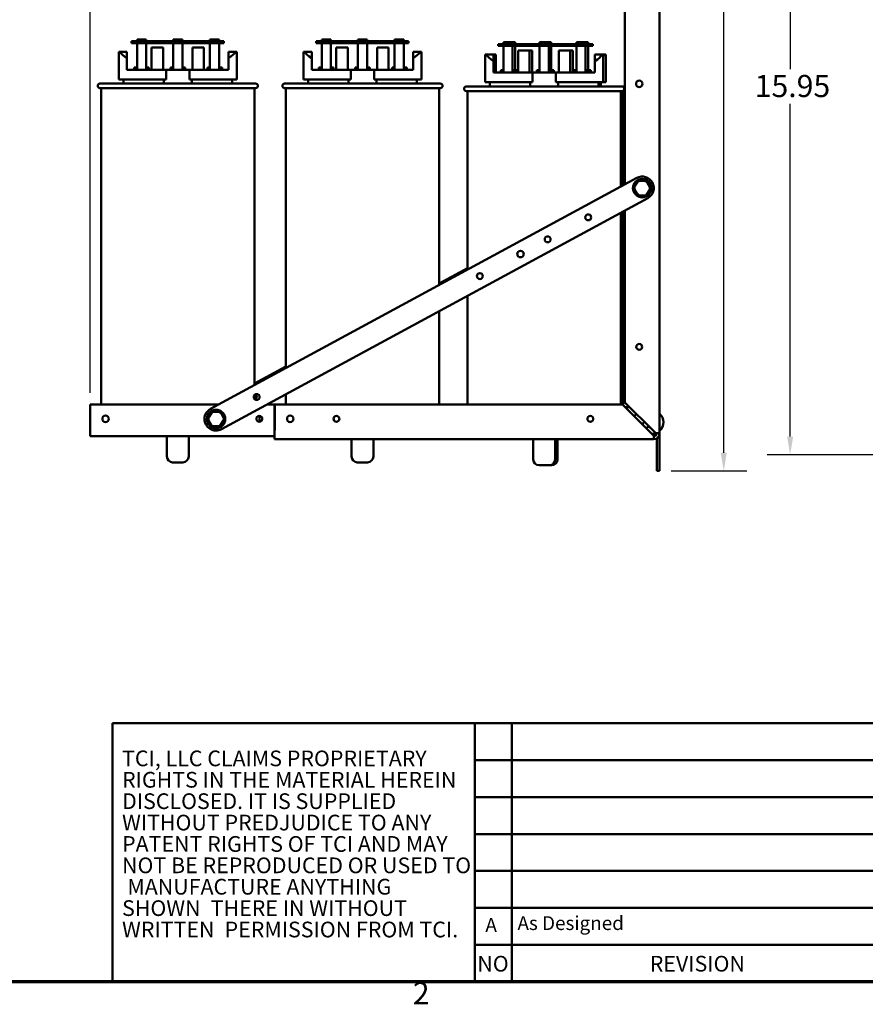
# Model space of a CAD drawing. Units: inches. Extents: x 2 to 86, y 1 to 67.
# Drawn here: x 46.3 to 64.7, y 1.5 to 22.8 of the extents above; entities that cross this region are included whole.
import ezdxf
from ezdxf.enums import TextEntityAlignment as Align

# ---------------------------------------------------------------- set-up
doc = ezdxf.new("R2010")
doc.units = ezdxf.units.IN
doc.header["$LTSCALE"] = 4
doc.header["$MEASUREMENT"] = 0
doc.layers.get('0').update_dxf_attribs({"lineweight": 25})
for name, color, linetype, lineweight in [('Border (ANSI)', 7, 'Continuous', 70), ('Dimension (ANSI)', 7, 'Continuous', 25), ('Title (ANSI)', 7, 'Continuous', 50), ('Visible (ANSI)', 7, 'Continuous', 50)]:
    doc.layers.add(name, color=color, linetype=linetype, lineweight=lineweight)
doc.styles.add('Note Text (ANSI)', font='tahoma.ttf')
doc.styles.add('Text Style41', font='times.ttf')
doc.styles.add('Text Style42', font='times.ttf')
doc.styles.add('Text Style43', font='times.ttf')
doc.styles.add('Text Style47', font='tahoma.ttf')
doc.styles.add('Text Style53', font='times.ttf')
doc.dimstyles.new('Default (ANSI)', dxfattribs={"dimscale": 4, "dimtxt": 0.12, "dimasz": 0.098425, "dimexe": 0.125, "dimexo": 0.0625, "dimgap": 0.031496, "dimtad": 0, "dimtih": 1, "dimtoh": 1, "dimrnd": 1e-08, "dimzin": 0, "dimdsep": 46, "dimtxsty": 'Note Text (ANSI)', "dimcen": 0.09, "dimdle": 0.393701, "dimclrd": 256, "dimclre": 256, "dimclrt": 256, "dimadec": 0, "dimazin": 1, "dimtfac": 1, "dimtofl": 0, "dimtmove": 0, "dimatfit": 3, "dimfxl": 1, "dimtolj": 1, "dimtzin": 4, "dimlwd": -1, "dimlwe": -1, "dimarcsym": 0})

# ---------------------------------------------------------------- blocks, each defined once
blk = doc.blocks.new('Borders Default Border')
at = {"layer": 'Border (ANSI)', "flags": 128}
blk.add_lwpolyline([(0.75, 0.5), (0.75, 16.5), (21.25, 16.5), (21.25, 0.5), (0.75, 0.5)], dxfattribs=at)
at = {"layer": 'Border (ANSI)', "insert": (13.7136, 0.34), "char_height": 0.12, "attachment_point": 7, "style": 'Note Text (ANSI)'}
blk.add_mtext('2', dxfattribs=at)
blk = doc.blocks.new('Title Blocks TCI_TITLE')
at = {"layer": 'Title (ANSI)'}
for p, q in [((-0.2619, 6.4194), (-0.2619, 5.0194)), ((1.7, 6.4194), (-0.2619, 6.4194)), ((5, 6.4194), (1.7, 6.4194)), ((1.7, 6.4194), (1.7, 5.0194)), ((1.9, 6.4194), (1.9, 5.0194)), ((1.7, 6.2194), (5, 6.2194)), ((1.7, 6.0194), (5, 6.0194)), ((1.7, 5.8194), (5, 5.8194)), ((1.7, 5.6194), (5, 5.6194)), ((1.7, 5.4194), (5, 5.4194)), ((1.7, 5.2194), (5, 5.2194)), ((-0.2619, 5.0194), (1.7, 5.0194)), ((1.7, 5.0194), (5, 5.0194))]:
    blk.add_line(p, q, dxfattribs=at)
at = {"layer": 'Title (ANSI)', "insert": (-0.2108, 6.2718), "char_height": 0.12, "width": 1.904234, "attachment_point": 1, "line_spacing_factor": 0.817818, "style": 'Note Text (ANSI)'}
blk.add_mtext('{\\H0.70833x;TCI, LLC\\fArial|b0|i0|c0|p34; \\fTahoma|b0|i0|c0|p34;CLAIMS PROPRIETARY RIGHTS IN THE MATERIAL HEREIN \\H1.11696x; \\H0.89529x;DISCLOSED. IT IS SUPPLIED \\H1.1048x; \\H0.90514x;WITHOUT PREDJUDICE TO ANY \\H1.10637x; \\H0.90385x;PATENT RIGHTS OF TCI AND MAY \\H1.10623x; \\H0.90397x;NOT BE REPRODUCED OR USED TO \\H1.10624x; \\H0.90396x;MANUFACTURE ANYTHING SHOWN \\H1.10624x; \\H0.90396x;THERE IN WITHOUT WRITTEN \\H1.10624x; \\H0.90396x;PERMISSION FROM TCI.\\H1.10624x; \\H0.90396x;\\P\\H1.0266x; \\H0.91679x;\\P\\H1.05913x; }', dxfattribs=at)
at = {"layer": 'Title (ANSI)', "insert": (1.798, 5.117), "char_height": 0.085, "attachment_point": 5, "style": 'Note Text (ANSI)'}
blk.add_mtext('\\fTimes New Roman|b0|i0;\\H0.0850;NO', dxfattribs=at)
at = {"layer": 'Title (ANSI)', "insert": (2.9044, 5.117), "char_height": 0.085, "width": 1.950991, "attachment_point": 5, "style": 'Note Text (ANSI)'}
blk.add_mtext('\\fTimes New Roman|b0|i0;\\H0.0850;REVISION', dxfattribs=at)
at = {"layer": 'Title (ANSI)'}
for tag, height, style, p in [('REV6', 0.0767, 'Text Style53', (1.7965, 6.3268)), ('REV6_DATE', 0.075, 'Text Style41', (4.2171, 6.3147)), ('REV5', 0.075, 'Text Style41', (1.7965, 6.1268)), ('REV5_DATE', 0.075, 'Text Style41', (4.2171, 6.1147)), ('REV4', 0.075, 'Text Style41', (1.7965, 5.9268)), ('REV4_DATE', 0.075, 'Text Style41', (4.2171, 5.9147)), ('REV3', 0.075, 'Text Style41', (1.7965, 5.7268)), ('REV3_DATE', 0.075, 'Text Style41', (4.2171, 5.7147)), ('REV2', 0.075, 'Text Style41', (1.7965, 5.5268)), ('REV2_DATE', 0.075, 'Text Style41', (4.2171, 5.5147))]:
    blk.add_attdef(tag, text='', height=height, dxfattribs=dict(at, style=style)).set_placement(p, align=Align.MIDDLE_CENTER)
at = {"layer": 'Title (ANSI)', "style": 'Text Style41'}
for tag, p in [('REV6_DESCRIPTION', (1.9313, 6.326)), ('REV5_DESCRIPTION', (1.9313, 6.126)), ('REV4_DESCRIPTION', (1.9313, 5.926)), ('REV3_DESCRIPTION', (1.9313, 5.726)), ('REV2_DESCRIPTION', (1.9313, 5.526))]:
    blk.add_attdef(tag, text='', height=0.075, dxfattribs=at).set_placement(p, align=Align.MIDDLE_LEFT)
at = {"layer": 'Title (ANSI)'}
for tag, p, height, style in [('TITLE_LINE_1_001', (6.3388, 5.765), 0.1, 'Text Style42'), ('TITLE_LINE_2_001', (6.9546, 5.5538), 0.1, 'Text Style42'), ('REV1_001', (1.7567, 5.2893), 0.075, 'Text Style41'), ('REV1_DESCRIPTION_001', (1.9305, 5.2995), 0.075, 'Text Style41'), ('REV1_DATE_001', (4.0162, 5.277), 0.075, 'Text Style41'), ('DRN_BY_DATE_001', (6.966, 5.288), 0.075, 'Text Style41'), ('DWG_NUMBER_001', (7.5743, 5.2578), 0.12, 'Text Style43'), ('<SCALE>_001', (6.3291, 5.0712), 0.075, 'Text Style47'), ('Sheet_Size_001', (7.5119, 5.0444), 0.1, 'Text Style42')]:
    blk.add_attdef(tag, p, '', height=height, dxfattribs=dict(at, style=style))
blk = doc.blocks.new('*D35')
at = {"layer": 'Defpoints', "color": 0}
for p in [(47.865, 35.698), (60.2, 34.868), (47.865, 14.508)]:
    blk.add_point(p, dxfattribs=at)
at = {"layer": 'Dimension (ANSI)'}
for p, q in [((47.865, 14.758), (47.865, 36.198)), ((60.2, 35.118), (60.2, 36.198)), ((48.259, 35.698), (53.136, 35.698)), ((59.807, 35.698), (54.94, 35.698))]:
    blk.add_line(p, q, dxfattribs=at)
for points in [[(48.259, 35.763), (48.259, 35.632), (47.865, 35.698)], [(59.807, 35.763), (59.807, 35.632), (60.2, 35.698)]]:
    blk.add_solid(points, dxfattribs=at)
at = {"layer": 'Dimension (ANSI)', "insert": (53.262, 35.948), "char_height": 0.48, "attachment_point": 1, "style": 'Note Text (ANSI)'}
blk.add_mtext('\\A1;12.34', dxfattribs=at)
blk = doc.blocks.new('*D38')
at = {"layer": 'Defpoints', "color": 0}
for p in [(65.6, 29.368), (63.027, 13.418), (67.021, 13.418)]:
    blk.add_point(p, dxfattribs=at)
at = {"layer": 'Dimension (ANSI)'}
for p, q in [((65.35, 29.368), (62.527, 29.368)), ((63.027, 28.974), (63.027, 21.777)), ((63.027, 13.812), (63.027, 21.026)), ((66.771, 13.418), (62.527, 13.418))]:
    blk.add_line(p, q, dxfattribs=at)
for points in [[(62.962, 28.974), (63.093, 28.974), (63.027, 29.368)], [(62.962, 13.812), (63.093, 13.812), (63.027, 13.418)]]:
    blk.add_solid(points, dxfattribs=at)
at = {"layer": 'Dimension (ANSI)', "insert": (62.26, 21.651), "char_height": 0.48, "attachment_point": 1, "style": 'Note Text (ANSI)'}
blk.add_mtext('\\A1;15.95', dxfattribs=at)
blk = doc.blocks.new('*D53')
at = {"layer": 'Defpoints', "color": 0}
for p in [(60.2, 34.868), (60.2, 13.068), (61.59, 13.068)]:
    blk.add_point(p, dxfattribs=at)
at = {"layer": 'Dimension (ANSI)'}
for p, q in [((60.45, 34.868), (62.09, 34.868)), ((61.59, 34.474), (61.59, 24.345)), ((61.59, 13.462), (61.59, 23.591)), ((60.45, 13.068), (62.09, 13.068))]:
    blk.add_line(p, q, dxfattribs=at)
for points in [[(61.524, 34.474), (61.655, 34.474), (61.59, 34.868)], [(61.524, 13.462), (61.655, 13.462), (61.59, 13.068)]]:
    blk.add_solid(points, dxfattribs=at)
at = {"layer": 'Dimension (ANSI)', "insert": (60.8, 24.219), "char_height": 0.48, "attachment_point": 1, "style": 'Note Text (ANSI)'}
blk.add_mtext('\\A1;21.80', dxfattribs=at)

msp = doc.modelspace()

# ---------------------------------------------------------------- linework, layer by layer
at = {"layer": 'Visible (ANSI)'}
for p, q in [((59.45, 34.868), (59.45, 19.28)), ((60.2, 13.885), (60.2, 34.868)), ((48.881, 22.382), (48.881, 22.422)), ((48.881, 22.422), (49.081, 22.422)), ((49.081, 22.382), (49.081, 22.422)), ((49.664, 22.422), (49.864, 22.422)), ((49.664, 22.382), (49.664, 22.422)), ((49.864, 22.382), (49.864, 22.422)), ((50.46, 22.382), (50.46, 22.422)), ((50.46, 22.422), (50.66, 22.422)), ((50.66, 22.382), (50.66, 22.422)), ((52.881, 22.382), (52.881, 22.422)), ((52.881, 22.422), (53.081, 22.422)), ((53.081, 22.382), (53.081, 22.422)), ((53.664, 22.422), (53.864, 22.422)), ((53.664, 22.382), (53.664, 22.422)), ((53.864, 22.382), (53.864, 22.422)), ((54.46, 22.382), (54.46, 22.422)), ((54.46, 22.422), (54.66, 22.422)), ((54.66, 22.382), (54.66, 22.422)), ((49.014, 22.382), (48.764, 22.382)), ((48.764, 22.382), (48.764, 22.342)), ((48.764, 22.342), (49.014, 22.342)), ((48.881, 21.765), (48.881, 22.342)), ((49.014, 22.342), (49.014, 22.382)), ((50.514, 22.382), (49.014, 22.382)), ((49.014, 22.342), (50.514, 22.342)), ((49.081, 22.342), (49.081, 21.765)), ((49.198, 21.765), (49.198, 22.242)), ((49.448, 22.242), (49.198, 22.242)), ((49.448, 21.765), (49.448, 22.242)), ((49.664, 21.765), (49.664, 22.342)), ((49.864, 22.342), (49.864, 21.765)), ((50.33, 22.242), (50.08, 22.242)), ((50.08, 21.765), (50.08, 22.242)), ((50.33, 21.765), (50.33, 22.242)), ((50.46, 21.765), (50.46, 22.342)), ((50.764, 22.382), (50.514, 22.382)), ((50.514, 22.382), (50.514, 22.342)), ((50.514, 22.342), (50.764, 22.342)), ((50.66, 22.342), (50.66, 21.765)), ((50.764, 22.342), (50.764, 22.382)), ((53.014, 22.382), (52.764, 22.382)), ((52.764, 22.382), (52.764, 22.342)), ((52.764, 22.342), (53.014, 22.342)), ((52.881, 21.765), (52.881, 22.342)), ((53.014, 22.342), (53.014, 22.382)), ((54.514, 22.382), (53.014, 22.382)), ((53.014, 22.342), (54.514, 22.342)), ((53.081, 22.342), (53.081, 21.765)), ((53.198, 21.765), (53.198, 22.242)), ((53.448, 22.242), (53.198, 22.242)), ((53.448, 21.765), (53.448, 22.242)), ((53.664, 21.765), (53.664, 22.342)), ((53.864, 22.342), (53.864, 21.765)), ((54.33, 22.242), (54.08, 22.242)), ((54.08, 21.765), (54.08, 22.242)), ((54.33, 21.765), (54.33, 22.242)), ((54.46, 21.765), (54.46, 22.342)), ((54.764, 22.382), (54.514, 22.382)), ((54.514, 22.382), (54.514, 22.342)), ((54.514, 22.342), (54.764, 22.342)), ((54.66, 22.342), (54.66, 21.765)), ((54.764, 22.342), (54.764, 22.382)), ((56.95, 22.319), (56.7, 22.319)), ((56.7, 22.319), (56.7, 22.279)), ((56.7, 22.279), (56.95, 22.279)), ((56.817, 22.319), (56.817, 22.359)), ((56.817, 22.359), (57.017, 22.359)), ((56.817, 21.702), (56.817, 22.279)), ((56.95, 22.279), (56.95, 22.319)), ((58.45, 22.319), (56.95, 22.319)), ((56.95, 22.279), (58.45, 22.279)), ((57.017, 22.359), (57.07, 22.359)), ((57.017, 22.319), (57.017, 22.359)), ((57.017, 22.279), (57.017, 21.702)), ((57.07, 22.319), (57.07, 22.359)), ((57.07, 22.279), (57.07, 21.752)), ((57.6, 22.359), (57.8, 22.359)), ((57.6, 22.319), (57.6, 22.359)), ((57.6, 21.702), (57.6, 22.279)), ((57.8, 22.359), (57.853, 22.359)), ((57.8, 22.319), (57.8, 22.359)), ((57.8, 22.279), (57.8, 21.702)), ((57.853, 22.319), (57.853, 22.359)), ((57.853, 22.279), (57.853, 21.752)), ((58.397, 22.319), (58.397, 22.359)), ((58.397, 22.359), (58.597, 22.359)), ((58.397, 21.702), (58.397, 22.279)), ((58.7, 22.319), (58.45, 22.319)), ((58.45, 22.319), (58.45, 22.279)), ((58.45, 22.279), (58.7, 22.279)), ((58.597, 22.359), (58.65, 22.359)), ((58.597, 22.319), (58.597, 22.359)), ((58.597, 22.279), (58.597, 21.702)), ((58.65, 22.319), (58.65, 22.359)), ((58.65, 22.279), (58.65, 21.752)), ((58.753, 22.319), (58.7, 22.319)), ((58.7, 22.279), (58.7, 22.319)), ((58.7, 22.279), (58.753, 22.279)), ((58.753, 22.279), (58.753, 22.319)), ((48.484, 21.555), (48.484, 22.155)), ((48.484, 22.155), (48.509, 22.155)), ((48.509, 22.155), (48.664, 22.155)), ((48.664, 22.155), (48.664, 22.015)), ((48.664, 21.765), (48.664, 22.015)), ((50.864, 22.155), (51.019, 22.155)), ((50.864, 22.015), (50.864, 22.155)), ((50.864, 21.765), (50.864, 22.015)), ((51.019, 22.155), (51.044, 22.155)), ((51.044, 21.555), (51.044, 22.155)), ((52.484, 21.555), (52.484, 22.155)), ((52.484, 22.155), (52.509, 22.155)), ((52.509, 22.155), (52.664, 22.155)), ((52.664, 22.155), (52.664, 22.015)), ((52.664, 21.765), (52.664, 22.015)), ((54.864, 22.155), (55.019, 22.155)), ((54.864, 22.015), (54.864, 22.155)), ((54.864, 21.765), (54.864, 22.015)), ((55.019, 22.155), (55.044, 22.155)), ((55.044, 21.555), (55.044, 22.155)), ((56.42, 21.492), (56.42, 22.092)), ((56.42, 22.092), (56.445, 22.092)), ((56.445, 22.092), (56.6, 22.092)), ((56.6, 22.092), (56.653, 22.092)), ((56.6, 22.092), (56.6, 21.952)), ((56.653, 22.092), (56.653, 21.952)), ((57.134, 21.702), (57.134, 22.179)), ((57.384, 22.179), (57.134, 22.179)), ((57.437, 22.179), (57.384, 22.179)), ((57.384, 21.702), (57.384, 22.179)), ((57.437, 21.702), (57.437, 22.179)), ((58.266, 22.179), (58.016, 22.179)), ((58.016, 21.702), (58.016, 22.179)), ((58.319, 22.179), (58.266, 22.179)), ((58.266, 21.702), (58.266, 22.179)), ((58.319, 21.702), (58.319, 22.179)), ((58.8, 22.092), (58.956, 22.092)), ((58.8, 21.952), (58.8, 22.092)), ((58.956, 22.092), (58.98, 22.092)), ((58.98, 22.092), (59.009, 22.092)), ((58.98, 21.492), (58.98, 22.092)), ((59.009, 22.092), (59.033, 22.092)), ((59.033, 21.492), (59.033, 22.092)), ((48.664, 21.765), (49.509, 21.765)), ((48.822, 21.815), (48.881, 21.815)), ((48.822, 21.815), (48.822, 21.765)), ((49.081, 21.815), (49.139, 21.815)), ((49.139, 21.765), (49.139, 21.815)), ((49.509, 21.765), (50.019, 21.765)), ((49.509, 21.555), (49.509, 21.765)), ((49.605, 21.815), (49.664, 21.815)), ((49.605, 21.815), (49.605, 21.765)), ((49.864, 21.815), (49.923, 21.815)), ((49.923, 21.765), (49.923, 21.815)), ((50.019, 21.765), (50.019, 21.555)), ((50.019, 21.765), (50.864, 21.765)), ((50.405, 21.815), (50.46, 21.815)), ((50.405, 21.815), (50.405, 21.765)), ((50.66, 21.815), (50.722, 21.815)), ((50.722, 21.765), (50.722, 21.815)), ((52.664, 21.765), (53.509, 21.765)), ((52.822, 21.815), (52.881, 21.815)), ((52.822, 21.815), (52.822, 21.765)), ((53.081, 21.815), (53.139, 21.815)), ((53.139, 21.765), (53.139, 21.815)), ((53.509, 21.765), (54.019, 21.765)), ((53.509, 21.555), (53.509, 21.765)), ((53.605, 21.815), (53.664, 21.815)), ((53.605, 21.815), (53.605, 21.765)), ((53.864, 21.815), (53.923, 21.815)), ((53.923, 21.765), (53.923, 21.815)), ((54.019, 21.765), (54.019, 21.555)), ((54.019, 21.765), (54.864, 21.765)), ((54.405, 21.815), (54.46, 21.815)), ((54.405, 21.815), (54.405, 21.765)), ((54.66, 21.815), (54.722, 21.815)), ((54.722, 21.765), (54.722, 21.815)), ((56.6, 21.702), (56.6, 21.952)), ((56.653, 21.702), (56.653, 21.952)), ((58.8, 21.702), (58.8, 21.952)), ((48.484, 21.555), (49.509, 21.555)), ((48.589, 21.465), (48.589, 21.555)), ((49.46, 21.465), (49.46, 21.555)), ((50.019, 21.555), (51.044, 21.555)), ((50.068, 21.555), (50.068, 21.465)), ((50.939, 21.465), (50.939, 21.555)), ((52.484, 21.555), (53.509, 21.555)), ((52.589, 21.465), (52.589, 21.555)), ((53.46, 21.465), (53.46, 21.555)), ((54.019, 21.555), (55.044, 21.555)), ((54.068, 21.555), (54.068, 21.465)), ((54.939, 21.465), (54.939, 21.555)), ((56.6, 21.702), (57.445, 21.702)), ((56.758, 21.752), (56.817, 21.752)), ((56.758, 21.752), (56.758, 21.702)), ((57.017, 21.752), (57.076, 21.752)), ((57.076, 21.752), (57.129, 21.752)), ((57.076, 21.702), (57.076, 21.752)), ((57.129, 21.702), (57.129, 21.752)), ((57.445, 21.702), (57.956, 21.702)), ((57.445, 21.492), (57.445, 21.702)), ((57.542, 21.752), (57.6, 21.752)), ((57.542, 21.752), (57.542, 21.702)), ((57.8, 21.752), (57.859, 21.752)), ((57.859, 21.752), (57.912, 21.752)), ((57.859, 21.702), (57.859, 21.752)), ((57.912, 21.702), (57.912, 21.752)), ((57.956, 21.702), (57.956, 21.492)), ((57.956, 21.702), (58.8, 21.702)), ((58.341, 21.752), (58.397, 21.752)), ((58.341, 21.752), (58.341, 21.702)), ((58.597, 21.752), (58.659, 21.752)), ((58.659, 21.752), (58.712, 21.752)), ((58.659, 21.702), (58.659, 21.752)), ((58.712, 21.702), (58.712, 21.752)), ((48.079, 21.465), (51.449, 21.465)), ((51.449, 21.365), (48.079, 21.365)), ((48.104, 21.365), (48.104, 14.508)), ((51.424, 21.365), (51.424, 14.929)), ((52.079, 21.465), (55.449, 21.465)), ((55.449, 21.365), (52.079, 21.365)), ((52.104, 21.365), (52.104, 15.298)), ((55.424, 21.365), (55.424, 17.097)), ((56.015, 21.402), (59.385, 21.402)), ((56.42, 21.492), (57.445, 21.492)), ((56.525, 21.402), (56.525, 21.492)), ((57.396, 21.402), (57.396, 21.492)), ((57.956, 21.492), (58.98, 21.492)), ((58.005, 21.492), (58.005, 21.402)), ((58.875, 21.402), (58.875, 21.492)), ((58.928, 21.402), (58.928, 21.492)), ((58.98, 21.492), (59.033, 21.492)), ((59.385, 21.402), (59.438, 21.402)), ((59.385, 21.302), (56.015, 21.302)), ((56.04, 21.302), (56.04, 17.432)), ((59.36, 21.302), (59.36, 19.231)), ((59.438, 21.302), (59.385, 21.302)), ((59.413, 21.302), (59.413, 19.26)), ((50.474, 14.414), (59.705, 19.418)), ((59.413, 19.284), (59.45, 19.304)), ((59.74, 19.357), (59.645, 19.204)), ((59.679, 19.203), (59.645, 19.204)), ((59.645, 19.204), (59.729, 19.046)), ((59.919, 19.35), (59.74, 19.357)), ((59.756, 19.326), (59.74, 19.357)), ((59.919, 19.35), (59.901, 19.321)), ((60.003, 19.192), (59.919, 19.35)), ((59.747, 19.075), (59.729, 19.046)), ((59.729, 19.046), (59.908, 19.039)), ((59.892, 19.07), (59.908, 19.039)), ((59.908, 19.039), (60.003, 19.192)), ((59.969, 19.193), (60.003, 19.192)), ((59.943, 18.978), (50.712, 13.975)), ((59.36, 18.662), (59.36, 14.508)), ((59.413, 18.691), (59.413, 14.492)), ((59.45, 18.711), (59.45, 14.553)), ((55.424, 17.128), (56.04, 17.461)), ((56.04, 16.863), (56.04, 14.508)), ((55.424, 16.529), (55.424, 14.508)), ((51.424, 14.966), (52.104, 15.333)), ((52.104, 14.729), (52.104, 14.508)), ((51.424, 14.713), (51.424, 14.629)), ((59.45, 14.553), (60.073, 13.93)), ((50.646, 14.508), (47.865, 14.508)), ((47.865, 14.508), (47.865, 13.949)), ((50.509, 14.353), (50.413, 14.201)), ((50.688, 14.347), (50.509, 14.353)), ((50.525, 14.322), (50.509, 14.353)), ((50.688, 14.347), (50.67, 14.317)), ((50.772, 14.188), (50.688, 14.347)), ((51.865, 14.508), (51.695, 14.508)), ((51.86, 13.885), (51.86, 14.508)), ((59.397, 14.508), (51.86, 14.508)), ((51.865, 13.949), (51.865, 14.508)), ((60.02, 13.885), (59.397, 14.508)), ((59.457, 14.448), (59.555, 14.448)), ((50.448, 14.199), (50.413, 14.201)), ((50.413, 14.201), (50.498, 14.042)), ((50.677, 14.036), (50.772, 14.188)), ((50.738, 14.189), (50.772, 14.188)), ((47.865, 13.822), (47.865, 13.949)), ((50.516, 14.071), (50.498, 14.042)), ((50.498, 14.042), (50.677, 14.036)), ((50.661, 14.066), (50.677, 14.036)), ((51.86, 13.758), (51.86, 13.885)), ((60.02, 13.885), (60.073, 13.832)), ((60.035, 13.875), (60.03, 13.875)), ((60.118, 13.885), (60.073, 13.93)), ((60.2, 13.885), (60.118, 13.885)), ((60.2, 13.885), (60.2, 13.068)), ((47.865, 13.822), (51.86, 13.822)), ((49.528, 13.822), (49.528, 13.38)), ((50, 13.822), (50, 13.38)), ((51.86, 13.758), (60.073, 13.758)), ((53.528, 13.758), (53.528, 13.38)), ((54, 13.758), (54, 13.38)), ((57.464, 13.758), (57.464, 13.317)), ((57.936, 13.758), (57.936, 13.317)), ((57.989, 13.758), (57.989, 13.317)), ((60.073, 13.832), (60.073, 13.758)), ((60.137, 13.068), (60.137, 13.775)), ((49.875, 13.255), (49.653, 13.255)), ((53.875, 13.255), (53.653, 13.255)), ((57.811, 13.192), (57.589, 13.192)), ((57.864, 13.192), (57.811, 13.192)), ((60.137, 13.068), (60.2, 13.068))]:
    msp.add_line(p, q, dxfattribs=at)
for centre, radius in [((59.76, 21.458), 0.07), ((59.824, 19.198), 0.2), ((58.655, 18.564), 0.064), ((57.776, 18.088), 0.064), ((57.186, 17.769), 0.07), ((56.307, 17.292), 0.064), ((59.76, 15.758), 0.064), ((51.472, 14.671), 0.064), ((50.593, 14.194), 0.2), ((48.2, 14.199), 0.07), ((51.53, 14.199), 0.064), ((52.2, 14.198), 0.07), ((53.2, 14.198), 0.064), ((58.7, 14.198), 0.064)]:
    msp.add_circle(centre, radius, dxfattribs=at)
for centre, radius, start, end in [((48.079, 21.415), 0.05, 90, 270), ((51.449, 21.415), 0.05, 270, 90), ((52.079, 21.415), 0.05, 90, 270), ((55.449, 21.415), 0.05, 270, 90), ((56.015, 21.352), 0.05, 90, 270), ((59.385, 21.352), 0.05, 270, 90), ((59.438, 21.352), 0.05, 76.0151, 90), ((59.438, 21.352), 0.05, 270, 283.9849), ((59.824, 19.198), 0.25, 298.46, 118.46), ((51.41, 14.674), 0.064, 296.0172, 58.1525), ((50.593, 14.194), 0.25, 118.46, 298.46), ((59.764, 14.198), 0.125, 121.4555, 153.6508), ((60.035, 14.125), 0.25, 311.5576, 48.4424), ((51.594, 14.198), 0.064, 119.2918, 179.7762), ((51.594, 14.199), 0.064, 119.7419, 240.2581), ((59.764, 14.198), 0.125, 296.3492, 328.5445), ((59.764, 14.198), 0.25, 305.7989, 321.7248), ((60.035, 14.125), 0.125, 228.0709, 252.7298), ((60.035, 14.125), 0.25, 270, 288.7316), ((60.073, 13.885), 0.127, 270, 0), ((60.073, 13.885), 0.0635, 270, 0), ((49.653, 13.38), 0.125, 180, 270), ((49.875, 13.38), 0.125, 270, 0), ((53.653, 13.38), 0.125, 180, 270), ((53.875, 13.38), 0.125, 270, 0), ((57.589, 13.317), 0.125, 180, 270), ((57.811, 13.317), 0.125, 270, 0), ((57.864, 13.317), 0.125, 270, 0)]:
    msp.add_arc(centre, radius, start, end, dxfattribs=at)
for centre, start_param, end_param in [((49.764, 22.242), 3.338169, 3.678343), ((49.764, 22.242), 5.746435, 6.086609), ((53.764, 22.242), 3.338169, 3.678343), ((53.764, 22.242), 5.746435, 6.086609), ((57.7, 22.178), 3.338169, 3.678343), ((57.753, 22.178), 3.590974, 3.678343), ((57.7, 22.178), 5.746435, 6.086609), ((57.753, 22.178), 5.99464, 6.086609)]:
    msp.add_ellipse(centre, major_axis=(1.28, 0), ratio=0.346087, start_param=start_param, end_param=end_param, dxfattribs=at)

# ---------------------------------------------------------------- block references
at = {"xscale": 4, "yscale": 4, "zscale": 4}
msp.add_blockref('Borders Default Border', (0, 0), dxfattribs=at)
ref = msp.add_blockref('Title Blocks TCI_TITLE', (49.4, -18.078), dxfattribs=dict(xscale=4, yscale=4, zscale=4))
ref.add_attrib('REV1_001', 'A', (56.427, 3.08), dxfattribs={"layer": 'Title (ANSI)', "height": 0.3, "style": 'Text Style41'})
ref.add_attrib('REV1_DESCRIPTION_001', 'As Designed', (57.122, 3.12), dxfattribs={"layer": 'Title (ANSI)', "height": 0.3, "style": 'Text Style41'})

# ---------------------------------------------------------------- dimensions: what is measured, and where the dimension line sits
at = {"layer": 'Dimension (ANSI)'}
for base, p1, p2, angle, override, picture, middle in [((47.865462531, 35.697749314), (60.200462531, 34.868030765), (47.865462531, 14.507530765), 180, {"dimgap": 0.031496, "dimtih": 0, "dimtoh": 0, "dimdec": 2, "dimtol": 0, "dimlim": 0, "dimtp": 0, "dimtm": 0, "dimtdec": 2, "dimatfit": 1}, '*D35', (54.038254197, 35.697749314)), ((61.59, 13.068), (60.2, 34.868), (60.2, 13.068), 90, {"dimgap": 0.031496, "dimdec": 2, "dimtol": 0, "dimlim": 0, "dimtp": 0, "dimtm": 0, "dimtdec": 2, "dimatfit": 1}, '*D53', (61.59, 23.968)), ((63.027, 13.418), (65.6, 29.368), (67.021, 13.418), 90, {"dimgap": 0.031496, "dimdec": 2, "dimtol": 0, "dimlim": 0, "dimtp": 0, "dimtm": 0, "dimtdec": 2, "dimatfit": 1}, '*D38', (63.027, 21.402))]:
    dim = msp.add_linear_dim(base=base, p1=p1, p2=p2, angle=angle, dimstyle='Default (ANSI)', override=override, dxfattribs=at)
    dim.commit()
    dim.dimension.update_dxf_attribs({"geometry": picture, "text_midpoint": middle, "dimtype": 160})

doc.saveas('drawing.dxf')
